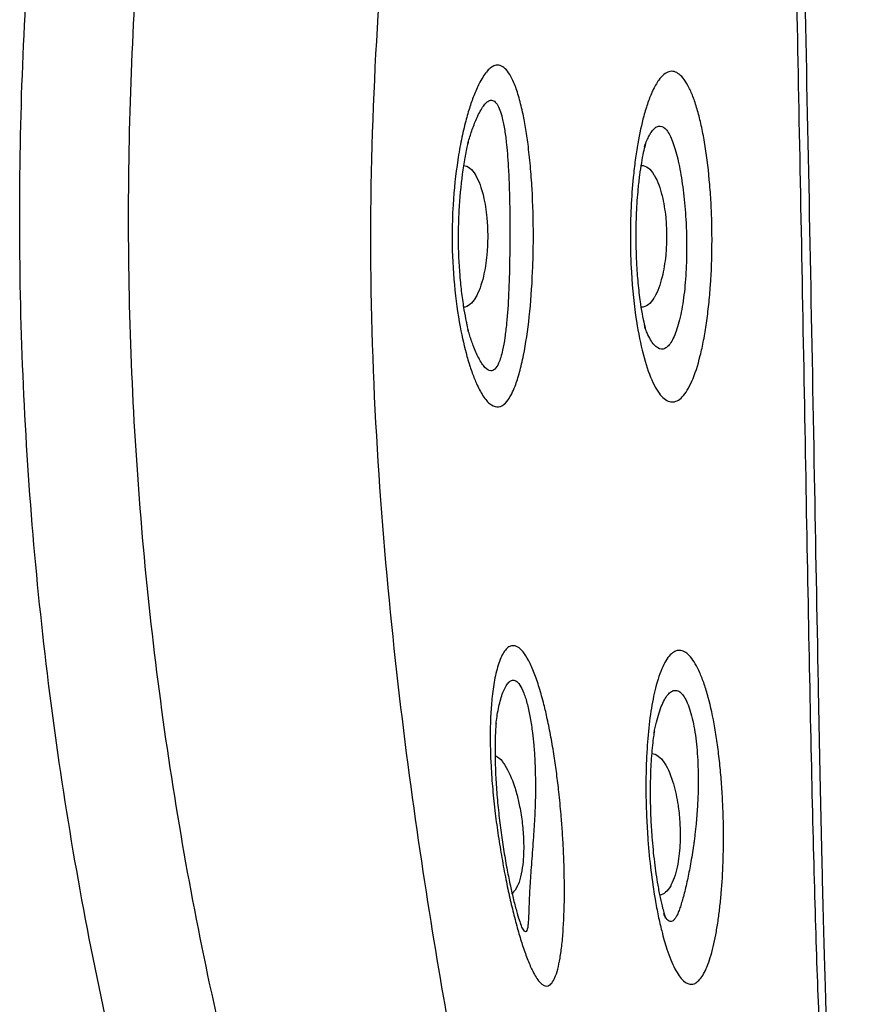
# Model space of a CAD drawing. Units: millimetres. Extents: x 0 to 2954, y 0 to 4178.
# Drawn here: x 783 to 963, y 2170 to 2380 of the extents above; entities that cross this region are included whole.
import ezdxf

# ---------------------------------------------------------------- set-up
doc = ezdxf.new("R2010")
doc.units = ezdxf.units.MM
doc.header["$MEASUREMENT"] = 0
doc.layers.add('1789 Spoke-Back Sofa', color=7, linetype='Continuous', true_color=0x000000)

msp = doc.modelspace()

# ---------------------------------------------------------------- linework, layer by layer
at = {"layer": '1789 Spoke-Back Sofa', "color": 18, "lineweight": -3, "true_color": 0x000000}
for points, knots in [([(848.59, 2085.13), (842.12, 2103.99), (830.11, 2143.97), (816.74, 2206.33), (808.38, 2271.68), (805.56, 2337.78), (808.33, 2403.89), (816.63, 2469.24), (830.06, 2532.07), (842.21, 2572.51), (848.86, 2591.81)], [4.763164, 4.763164, 4.763164, 4.763164, 65.730719, 132.202374, 199.177332, 266.406807, 333.636283, 400.61124, 467.082896, 529.494741, 529.494741, 529.494741, 529.494741]), ([(954.66, 2570.69), (954.65, 2569.7), (954.6, 2568.69), (954.42, 2566.59), (954.3, 2565.49), (954.16, 2564.4), (954.01, 2563.29), (953.86, 2562.25), (953.68, 2561.14), (953.42, 2559.51), (953.14, 2557.84), (952.55, 2554.37), (952.24, 2552.53), (951.95, 2550.7), (951.55, 2548.19), (951.2, 2545.73), (950.79, 2542.38), (950.7, 2541.61), (950.54, 2540.15), (950.46, 2539.41), (950.3, 2537.77), (950.23, 2536.98), (949.76, 2531.83), (949.49, 2527.41), (949.31, 2522.93), (949.15, 2518.84), (949.05, 2514.44), (948.95, 2506.8), (948.93, 2503.18), (948.91, 2492.16), (948.98, 2483.93), (949.12, 2471.55), (949.19, 2466.67), (949.35, 2456.19), (949.44, 2450.58), (949.66, 2438.62), (949.78, 2432.27), (950.19, 2410.98), (950.5, 2396.26), (951.13, 2365.16), (951.47, 2348.65), (951.79, 2332.24), (952.11, 2315.81), (952.42, 2299.28), (952.99, 2268.13), (953.26, 2253.37), (953.67, 2232.01), (953.8, 2225.62), (954.04, 2213.58), (954.17, 2207.92), (954.41, 2197.31), (954.53, 2192.37), (954.78, 2182.58), (954.91, 2178.3), (955.13, 2170.95), (955.26, 2167.29), (955.49, 2160.92), (955.62, 2157.8), (956, 2149.52), (956.28, 2144.31), (956.63, 2139.55), (956.97, 2134.92), (957.39, 2130.34), (958.2, 2123.43), (958.49, 2121.16), (959.2, 2116.27), (959.62, 2113.74), (960.08, 2111.16), (960.41, 2109.32), (960.75, 2107.5), (961.39, 2104), (961.69, 2102.3), (961.97, 2100.64), (962.15, 2099.59), (962.31, 2098.58), (962.45, 2097.53), (962.6, 2096.43), (962.73, 2095.32), (962.91, 2093.19), (962.97, 2092.14), (962.98, 2091.13)], [0, 0, 0, 0, 3.084651, 3.084651, 6.405967, 6.405967, 6.405967, 9.698926, 9.698926, 9.698926, 14.679701, 14.679701, 20.304882, 20.304882, 20.304882, 25.981361, 25.981361, 27.863321, 27.863321, 29.859749, 29.859749, 32.245554, 32.245554, 48.224164, 48.224164, 48.224164, 60.244372, 60.244372, 70.570114, 70.570114, 92.958329, 92.958329, 107.517175, 107.517175, 124.257589, 124.257589, 143.208875, 143.208875, 187.834293, 187.834293, 238.980118, 238.980118, 238.980118, 288.175515, 288.175515, 331.201015, 331.201015, 349.536346, 349.536346, 365.789047, 365.789047, 379.98862, 379.98862, 393.916172, 393.916172, 407.720341, 407.720341, 417.960945, 417.960945, 431.75714, 431.75714, 431.75714, 445.647071, 445.647071, 452.537774, 452.537774, 460.384222, 460.384222, 460.384222, 466.002712, 466.002712, 471.082867, 471.082867, 471.082867, 474.23642, 474.23642, 474.23642, 477.580745, 477.580745, 480.751309, 480.751309, 480.751309, 480.751309]), ([(813.83, 2118.25), (812.07, 2124.44), (804.52, 2152.32), (793.74, 2202.78), (785.17, 2270.2), (782.31, 2338.39), (785.22, 2406.58), (793.84, 2473.99), (804.67, 2524.5), (812.27, 2552.44), (814.05, 2558.69)], [46.679466, 46.679466, 46.679466, 46.679466, 65.730719, 132.202374, 199.177332, 266.406807, 333.636283, 400.61124, 467.082896, 486.319542, 486.319542, 486.319542, 486.319542]), ([(885.04, 2297.49), (884.53, 2297.52), (883.47, 2298.01), (881.93, 2299.93), (880.62, 2302.53), (879.54, 2305.33), (878.38, 2309.07), (877.02, 2314.96), (875.83, 2323.49), (875.51, 2330.16), (875.49, 2335.89), (875.66, 2341.67), (876.41, 2348.69), (877.45, 2354.53), (878.33, 2358.32), (879.27, 2361.54), (880.28, 2364.37), (881.53, 2367.11), (882.74, 2368.94), (883.81, 2369.92), (884.73, 2370.39), (885.75, 2370.4), (886.81, 2369.73), (887.79, 2368.47), (888.56, 2366.93), (889.18, 2365.33), (889.82, 2363.34), (890.5, 2360.65), (891.17, 2357.14), (891.73, 2353.32), (892.2, 2348.94), (892.68, 2342.43), (892.83, 2337.14), (892.82, 2331.2), (892.68, 2325.28), (892.04, 2316.57), (891, 2309.52), (889.91, 2304.82), (889.05, 2302.14), (888.22, 2300.25), (887.34, 2298.77), (886.48, 2297.89), (885.66, 2297.52), (885.25, 2297.48), (885.04, 2297.49)], [0.024864, 0.024864, 0.024864, 0.024864, 6.455374, 12.929729, 18.679612, 22.940801, 27.245319, 35.396245, 45.666978, 56.104477, 56.511965, 63.771186, 74.328596, 79.480221, 84.631845, 88.979063, 93.326281, 98.354922, 104.887635, 108.142418, 111.397202, 116.12408, 120.850959, 125.329778, 129.808596, 132.54882, 135.289043, 140.809416, 145.327497, 149.845578, 155.208039, 160.570501, 171.142396, 171.536562, 178.936867, 189.478947, 199.815868, 205.309861, 210.803854, 214.489089, 218.174325, 223.570447, 226.168704, 228.766961, 228.766961, 228.766961, 228.766961]), ([(922.39, 2298.55), (921.65, 2298.57), (920.14, 2299.4), (918.01, 2302.94), (916.16, 2308.48), (914.6, 2316.25), (913.7, 2324.86), (913.45, 2333.24), (913.6, 2340.08), (914.01, 2345.67), (914.53, 2350.17), (915.23, 2354.72), (916.15, 2358.9), (917.25, 2362.5), (918.11, 2364.65), (918.88, 2366.17), (919.68, 2367.42), (920.64, 2368.46), (922.11, 2369.28), (923.59, 2368.91), (925.01, 2367.38), (926.02, 2365.68), (926.98, 2363.45), (927.86, 2360.73), (928.65, 2357.57), (929.57, 2352.84), (930.26, 2347.44), (930.7, 2341.65), (930.86, 2337.85), (930.92, 2334.7), (930.93, 2330.09), (930.74, 2324.85), (930.25, 2319.28), (929.76, 2315.33), (929.15, 2311.68), (928.18, 2307.22), (927, 2303.57), (925.65, 2300.95), (924.59, 2299.54), (923.5, 2298.71), (922.76, 2298.54), (922.39, 2298.55)], [0.033237, 0.033237, 0.033237, 0.033237, 9.11765, 18.265068, 27.432666, 36.334457, 47.821792, 55.209537, 61.926239, 68.642942, 72.751865, 76.860789, 84.629549, 89.215192, 93.800835, 96.700507, 99.60018, 104.141205, 108.68223, 117.780671, 122.338891, 126.897111, 131.46306, 136.02901, 140.60092, 145.17283, 154.30841, 158.864974, 163.421538, 165.912646, 168.403754, 177.35116, 181.820977, 186.290794, 190.759783, 195.228772, 204.411762, 209.005558, 213.599354, 218.093922, 222.58849, 222.58849, 222.58849, 222.58849]), ([(878.85, 2353.74), (878.89, 2353.87), (879.2, 2354.88), (879.83, 2356.82), (880.91, 2359.54), (881.94, 2361.44), (882.82, 2362.46), (883.55, 2362.94), (884.33, 2362.91), (885.07, 2362.17), (885.7, 2360.86), (886.15, 2359.35), (886.48, 2357.85), (886.8, 2356.03), (887.09, 2353.7), (887.35, 2350.82), (887.53, 2347.83), (887.67, 2344.54), (887.79, 2339.83), (887.81, 2336.15), (887.8, 2332.02), (887.76, 2327.9), (887.59, 2321.65), (887.23, 2316.18), (886.76, 2312.21), (886.34, 2309.8), (885.88, 2308.02), (885.34, 2306.56), (884.77, 2305.65), (884.18, 2305.24), (883.88, 2305.18), (883.72, 2305.19), (883.33, 2305.21), (882.49, 2305.7), (881.21, 2307.7), (880.08, 2310.29), (879.33, 2312.47), (878.96, 2313.65), (878.85, 2314)], [-140.422457, -140.422457, -140.422457, -140.422457, -139.763034, -135.415816, -130.387175, -123.854462, -120.599678, -117.344895, -112.618017, -107.891138, -103.412319, -98.9335, -96.193277, -93.453054, -87.932681, -83.4146, -78.896519, -73.534057, -68.171596, -57.5997, -57.205535, -49.80523, -39.26315, -28.926228, -23.432236, -17.938243, -14.253007, -10.567772, -5.17165, -2.573393, 0.024864, 0.024864, 0.024864, 6.455374, 12.929729, 18.679612, 22.940801, 24.716155, 24.716155, 24.716155, 24.716155]), ([(916.65, 2353.32), (916.82, 2353.79), (917.13, 2354.56), (917.61, 2355.51), (918.15, 2356.36), (918.79, 2357.06), (919.76, 2357.56), (920.71, 2357.22), (921.6, 2356.08), (922.23, 2354.87), (922.82, 2353.32), (923.36, 2351.47), (923.86, 2349.36), (924.45, 2346.23), (924.92, 2342.7), (925.25, 2338.9), (925.4, 2336.41), (925.48, 2334.33), (925.54, 2331.27), (925.48, 2327.78), (925.23, 2324.02), (924.96, 2321.34), (924.59, 2318.85), (923.98, 2315.78), (923.22, 2313.26), (922.33, 2311.43), (921.62, 2310.46), (920.88, 2309.89), (920.37, 2309.79), (920.12, 2309.8)], [90.222338, 90.222338, 90.222338, 90.222338, 93.800835, 96.700507, 99.60018, 104.141205, 108.68223, 117.780671, 122.338891, 126.897111, 131.46306, 136.02901, 140.60092, 145.17283, 154.30841, 158.864974, 163.421538, 165.912646, 168.403754, 177.35116, 181.820977, 186.290794, 190.759783, 195.228772, 204.411762, 209.005558, 213.599354, 218.093922, 222.58849, 222.58849, 222.58849, 222.58849]), ([(878.94, 2354.04), (878.94, 2354.04), (878.88, 2353.81), (878.8, 2353.47), (878.71, 2353.11), (878.61, 2352.63), (878.41, 2351.66), (878.3, 2351.13), (878.21, 2350.59), (878.01, 2349.52), (877.82, 2348.33), (877.66, 2347.13), (877.33, 2344.68), (877.08, 2342.03), (876.94, 2339.33), (876.84, 2337.49), (876.79, 2335.63), (876.79, 2333.76), (876.79, 2333.65), (876.79, 2333.55), (876.79, 2333.44), (876.8, 2330.75), (876.92, 2328.07), (877.13, 2325.49), (877.23, 2324.21), (877.36, 2322.95), (877.66, 2320.51), (877.83, 2319.31), (878.02, 2318.2), (878.17, 2317.32), (878.33, 2316.44), (878.52, 2315.53), (878.55, 2315.39), (878.62, 2315.02), (878.67, 2314.8), (878.77, 2314.37), (878.82, 2314.16), (878.88, 2313.92), (878.9, 2313.84), (878.91, 2313.79), (878.94, 2313.7), (878.95, 2313.66), (878.95, 2313.66)], [2.099555, 2.099555, 2.099555, 2.099555, 4.074746, 4.074746, 4.074746, 6.143114, 6.143114, 8.217644, 8.217644, 8.217644, 12.300822, 12.300822, 12.300822, 20.576501, 20.576501, 20.576501, 26.189917, 26.189917, 26.189917, 26.503896, 26.503896, 26.503896, 34.600965, 34.600965, 34.600965, 38.62428, 38.62428, 42.666859, 42.666859, 42.666859, 45.892824, 45.892824, 46.504634, 46.504634, 47.53758, 47.53758, 48.659588, 48.659588, 49.259202, 49.259202, 49.259202, 50.120053, 50.120053, 50.120053, 50.120053]), ([(878.85, 2353.74), (878.85, 2353.75), (878.86, 2353.76), (878.87, 2353.81), (878.88, 2353.85), (878.9, 2353.92), (878.91, 2353.96), (878.93, 2354.01), (878.93, 2354.03), (878.94, 2354.04), (878.94, 2354.04), (878.94, 2354.04)], [0, 0, 0, 0, 0.499872, 0.499872, 0.998731, 0.998731, 1.514104, 1.514104, 1.977921, 1.977921, 2.099555, 2.099555, 2.099555, 2.099555]), ([(916.72, 2353.57), (916.72, 2353.57), (916.69, 2353.48), (916.64, 2353.28), (916.55, 2352.95), (916.4, 2352.35), (916.13, 2351.08), (915.99, 2350.34), (915.86, 2349.56), (915.72, 2348.73), (915.58, 2347.84), (915.46, 2346.91), (915.34, 2345.98), (915.23, 2345), (915.13, 2344), (914.97, 2342.36), (914.85, 2340.63), (914.77, 2338.88), (914.69, 2337.12), (914.66, 2335.33), (914.66, 2333.54), (914.67, 2331.57), (914.73, 2329.61), (914.83, 2327.7), (914.92, 2326.21), (915.03, 2324.76), (915.31, 2321.98), (915.48, 2320.64), (915.66, 2319.4), (915.8, 2318.46), (915.96, 2317.55), (916.27, 2315.96), (916.45, 2315.19), (916.57, 2314.7), (916.59, 2314.62), (916.61, 2314.54), (916.63, 2314.46), (916.64, 2314.42), (916.65, 2314.39), (916.66, 2314.36), (916.67, 2314.33), (916.68, 2314.3), (916.68, 2314.28), (916.69, 2314.24), (916.7, 2314.21), (916.71, 2314.17)], [3.200525, 3.200525, 3.200525, 3.200525, 4.867578, 4.867578, 4.867578, 7.964893, 7.964893, 11.076723, 11.076723, 11.076723, 14.339963, 14.339963, 14.339963, 17.614804, 17.614804, 17.614804, 22.989147, 22.989147, 22.989147, 28.36857, 28.36857, 28.36857, 34.284952, 34.284952, 34.284952, 38.879595, 38.879595, 43.444466, 43.444466, 43.444466, 47.014796, 47.014796, 50.5199, 50.5199, 50.5199, 51.5199, 51.5199, 51.5199, 52.5199, 52.5199, 52.5199, 53.5199, 53.5199, 53.5199, 54.5199, 54.5199, 54.5199, 54.5199]), ([(916.51, 2352.95), (916.52, 2352.95), (916.52, 2352.96), (916.52, 2352.96), (916.54, 2353.02), (916.56, 2353.09), (916.6, 2353.21), (916.62, 2353.25), (916.65, 2353.37), (916.68, 2353.44), (916.7, 2353.53), (916.71, 2353.55), (916.71, 2353.56)], [0, 0, 0, 0, 0.067305, 0.067305, 0.067305, 0.986453, 0.986453, 1.467551, 1.467551, 2.328659, 2.328659, 2.940159, 2.940159, 2.940159, 2.940159]), ([(877.93, 2348.98), (878.88, 2348.94), (879.74, 2348.16), (880.47, 2346.95), (880.48, 2346.94), (880.48, 2346.93), (880.49, 2346.92), (881.21, 2345.71), (881.76, 2344.1), (882.17, 2342.4), (882.51, 2340.95), (882.75, 2339.39), (882.9, 2337.82), (882.9, 2337.74), (882.91, 2337.67), (882.92, 2337.59), (883.02, 2336.37), (883.08, 2335.11), (883.08, 2333.87), (883.08, 2332.62), (883.02, 2331.36), (882.92, 2330.14), (882.91, 2330.06), (882.9, 2329.99), (882.9, 2329.92), (882.75, 2328.34), (882.51, 2326.78), (882.17, 2325.33), (881.76, 2323.63), (881.21, 2322.03), (880.49, 2320.81), (880.48, 2320.8), (880.48, 2320.79), (880.47, 2320.78), (879.74, 2319.57), (878.87, 2318.79), (877.93, 2318.75)], [-41.083951, -41.083951, -41.083951, -41.083951, -35.274547, -35.274547, -35.274547, -35.226441, -35.226441, -35.226441, -29.455823, -29.455823, -29.455823, -24.606069, -24.606069, -24.606069, -24.38104, -24.38104, -24.38104, -20.627174, -20.627174, -20.627174, -16.872764, -16.872764, -16.872764, -16.648309, -16.648309, -16.648309, -11.79866, -11.79866, -11.79866, -6.02735, -6.02735, -6.02735, -5.98004, -5.98004, -5.98004, -0.161204, -0.161204, -0.161204, -0.161204]), ([(915.91, 2348.98), (916.88, 2348.98), (917.78, 2348.23), (918.54, 2347.02), (918.57, 2346.96), (918.61, 2346.89), (918.65, 2346.83), (919.33, 2345.66), (919.87, 2344.15), (920.27, 2342.52), (920.63, 2341.07), (920.88, 2339.49), (921.04, 2337.9), (921.09, 2337.33), (921.14, 2336.75), (921.17, 2336.18), (921.21, 2335.41), (921.23, 2334.64), (921.23, 2333.87), (921.23, 2333.09), (921.21, 2332.32), (921.17, 2331.55), (921.14, 2330.98), (921.09, 2330.4), (921.04, 2329.84), (920.88, 2328.24), (920.63, 2326.66), (920.27, 2325.21), (919.87, 2323.58), (919.33, 2322.07), (918.65, 2320.9), (918.61, 2320.84), (918.57, 2320.77), (918.54, 2320.71), (917.78, 2319.5), (916.88, 2318.75), (915.91, 2318.75), (915.86, 2318.75), (915.81, 2318.75), (915.76, 2318.75)], [-41.510122, -41.510122, -41.510122, -41.510122, -35.556455, -35.556455, -35.556455, -35.255809, -35.255809, -35.255809, -29.73062, -29.73062, -29.73062, -24.81248, -24.81248, -24.81248, -23.075338, -23.075338, -23.075338, -20.755166, -20.755166, -20.755166, -18.434438, -18.434438, -18.434438, -16.697881, -16.697881, -16.697881, -11.779842, -11.779842, -11.779842, -6.253957, -6.253957, -6.253957, -5.954105, -5.954105, -5.954105, 0, 0, 0, 0.312457, 0.312457, 0.312457, 0.312457]), ([(878.94, 2313.67), (878.94, 2313.68), (878.93, 2313.71), (878.9, 2313.81), (878.88, 2313.9), (878.86, 2313.98), (878.85, 2313.99), (878.85, 2314)], [50.308719, 50.308719, 50.308719, 50.308719, 50.89383, 50.89383, 51.912529, 51.912529, 52.343586, 52.343586, 52.343586, 52.343586]), ([(916.71, 2314.17), (916.71, 2314.17), (916.71, 2314.18), (916.71, 2314.18), (916.69, 2314.23), (916.68, 2314.27), (916.66, 2314.32), (916.65, 2314.36), (916.64, 2314.39), (916.63, 2314.42), (916.62, 2314.46), (916.61, 2314.51), (916.59, 2314.55), (916.57, 2314.62), (916.55, 2314.68), (916.53, 2314.75)], [55.5199, 55.5199, 55.5199, 55.5199, 56.5199, 56.5199, 56.5199, 57.5199, 57.5199, 57.5199, 58.5199, 58.5199, 58.5199, 59.5199, 59.5199, 59.5199, 60.5199, 60.5199, 60.5199, 60.5199]), ([(920.12, 2309.8), (919.6, 2309.83), (918.56, 2310.47), (917.4, 2312.46), (916.79, 2313.99), (916.65, 2314.39)], [0.033237, 0.033237, 0.033237, 0.033237, 9.11765, 18.265068, 21.215771, 21.215771, 21.215771, 21.215771]), ([(896.01, 2174.06), (895.44, 2173.85), (894.37, 2174.32), (892.84, 2176.71), (891.82, 2179.02), (891.11, 2180.89), (890.44, 2182.84), (889.62, 2185.5), (888.69, 2188.99), (887.79, 2192.76), (887.07, 2196.13), (886.51, 2199.01), (886.1, 2201.31), (885.7, 2203.65), (885.21, 2206.82), (884.77, 2210.08), (884.39, 2213.4), (884.14, 2215.96), (883.94, 2218.48), (883.69, 2222.52), (883.57, 2227.13), (883.71, 2232.01), (883.97, 2235.31), (884.29, 2237.84), (884.63, 2239.81), (885.06, 2241.64), (885.76, 2243.87), (886.61, 2245.48), (887.59, 2246.36), (888.46, 2246.66), (889.47, 2246.4), (890.64, 2245.34), (891.83, 2243.47), (892.99, 2240.88), (894.09, 2237.71), (895.02, 2234.37), (895.85, 2230.81), (896.58, 2227.13), (897.25, 2223.18), (897.81, 2219.25), (898.31, 2215.08), (898.71, 2210.96), (899.02, 2206.93), (899.25, 2202.96), (899.41, 2198.69), (899.48, 2192.74), (899.32, 2187.35), (898.94, 2182.8), (898.53, 2179.87), (898.03, 2177.49), (897.44, 2175.71), (896.76, 2174.54), (896.27, 2174.16), (896.01, 2174.06)], [-0.531139, -0.531139, -0.531139, -0.531139, 10.099694, 17.387938, 22.438443, 24.9395, 27.440558, 31.911678, 36.382799, 40.599452, 44.816106, 47.164797, 49.513489, 51.878809, 54.244128, 59.120637, 61.766128, 64.411619, 67.072517, 69.733415, 77.459009, 82.682037, 87.905065, 91.055076, 94.205087, 97.781599, 101.358112, 108.912343, 112.6658, 116.419258, 121.50818, 126.597101, 131.887313, 137.177526, 142.170218, 147.16291, 150.991077, 155.479041, 159.967004, 163.912694, 167.858385, 172.749133, 176.413827, 180.078522, 184.969565, 189.860609, 199.727782, 204.706108, 209.684434, 214.625785, 219.567136, 224.308666, 229.050195, 229.050195, 229.050195, 229.050195]), ([(926.65, 2174.37), (926.05, 2174.31), (924.83, 2174.81), (923.31, 2176.97), (922.14, 2179.53), (921.18, 2182.14), (920.28, 2185.3), (919.44, 2188.93), (918.64, 2193.17), (917.85, 2198.56), (917.27, 2204.52), (916.94, 2209.98), (916.79, 2215.27), (916.83, 2219.92), (917, 2223.88), (917.29, 2227.94), (917.84, 2232.72), (918.9, 2238.05), (920.36, 2242.39), (921.91, 2244.71), (923.24, 2245.54), (924.27, 2245.64), (925.31, 2245.22), (926.34, 2244.27), (927.36, 2242.81), (928.34, 2240.86), (929.27, 2238.44), (930.39, 2234.71), (931.35, 2230.3), (932.11, 2225.43), (932.58, 2221.56), (932.95, 2217.54), (933.18, 2213.82), (933.32, 2210.5), (933.37, 2207.96), (933.38, 2205.78), (933.37, 2203.98), (933.34, 2202.2), (933.24, 2198.71), (933, 2194.8), (932.59, 2190.67), (932.2, 2187.69), (931.73, 2184.88), (930.99, 2181.43), (930.12, 2178.61), (929.13, 2176.52), (928.34, 2175.35), (927.51, 2174.61), (926.94, 2174.4), (926.65, 2174.37)], [-0.247709, -0.247709, -0.247709, -0.247709, 7.963252, 16.174213, 20.211511, 24.248809, 29.977459, 34.173694, 38.369929, 45.115281, 51.860632, 56.750522, 61.640413, 67.901405, 71.206231, 74.511057, 81.635698, 88.760339, 97.441596, 106.122852, 110.441914, 114.760976, 119.05645, 123.351925, 127.663372, 131.974818, 136.291737, 140.608656, 148.945302, 153.093112, 157.240923, 161.436876, 165.63283, 168.548958, 171.465086, 173.298921, 175.132755, 176.96659, 178.800425, 186.020961, 189.63123, 193.241498, 197.1428, 201.044101, 208.846704, 212.844744, 216.842784, 220.840824, 224.838863, 224.838863, 224.838863, 224.838863]), ([(884.86, 2229.99), (884.89, 2230.21), (884.99, 2231), (885.21, 2232.37), (885.54, 2234.02), (886.1, 2236.11), (886.78, 2237.78), (887.57, 2238.82), (888.26, 2239.28), (889.06, 2239.2), (889.95, 2238.3), (890.8, 2236.58), (891.56, 2234.15), (892.18, 2231.23), (892.62, 2228.26), (892.94, 2225.23), (893.14, 2222.21), (893.25, 2219.15), (893.28, 2216.24), (893.24, 2213.32), (893.13, 2210.56), (892.99, 2208.01), (892.83, 2205.57), (892.64, 2203.04), (892.37, 2199.62), (892.15, 2196.54), (892, 2193.79), (891.92, 2191.89), (891.86, 2190.17), (891.8, 2188.68), (891.73, 2187.43), (891.66, 2186.79), (891.61, 2186.51), (891.51, 2185.91), (891.27, 2185.32), (890.71, 2185.86), (890.32, 2186.69), (890.15, 2187.1)], [-139.768685, -139.768685, -139.768685, -139.768685, -138.526258, -135.376247, -131.799734, -128.223221, -120.668991, -116.915533, -113.162075, -108.073154, -102.984232, -97.69402, -92.403808, -87.411116, -82.418423, -78.590256, -74.102293, -69.61433, -65.668639, -61.722949, -56.832201, -53.167506, -49.502812, -44.611768, -39.720725, -29.853551, -24.875226, -19.8969, -14.955549, -10.014197, -5.272668, -0.531139, -0.531139, -0.531139, 10.099694, 17.387938, 22.141401, 22.141401, 22.141401, 22.141401]), ([(918.57, 2227.95), (918.72, 2228.75), (919.21, 2231.04), (920.22, 2234.2), (921.43, 2236.21), (922.47, 2236.98), (923.25, 2237.12), (924.03, 2236.8), (924.79, 2236.03), (925.5, 2234.8), (926.15, 2233.15), (926.72, 2231.13), (927.34, 2228.05), (927.75, 2224.52), (927.95, 2220.79), (928, 2217.93), (927.96, 2215.06), (927.84, 2212.5), (927.68, 2210.29), (927.54, 2208.64), (927.39, 2207.27), (927.26, 2206.14), (927.13, 2205.04), (926.83, 2202.92), (926.46, 2200.62), (926.01, 2198.24), (925.65, 2196.54), (925.29, 2194.93), (924.79, 2192.92), (924.29, 2191.22), (923.8, 2189.84), (923.42, 2188.98), (923.03, 2188.33), (922.77, 2188.04), (922.64, 2187.93), (922.37, 2187.72), (921.81, 2187.63), (921.2, 2188.33), (920.88, 2188.92), (920.87, 2188.95)], [-140.697471, -140.697471, -140.697471, -140.697471, -136.326234, -127.644977, -118.96372, -114.644659, -110.325597, -106.030122, -101.734648, -97.423201, -93.111755, -88.794835, -84.477916, -76.141271, -71.993461, -67.84565, -63.649697, -59.453743, -56.537615, -53.621486, -51.787652, -49.953817, -48.119983, -46.286148, -39.065611, -35.455343, -31.845075, -27.943773, -24.042472, -16.239868, -12.241829, -8.243789, -4.245749, -0.247709, -0.247709, -0.247709, 7.963252, 16.174213, 16.591535, 16.591535, 16.591535, 16.591535]), ([(884.86, 2229.99), (884.86, 2229.97), (884.86, 2229.96), (884.86, 2229.94), (884.86, 2229.93), (884.85, 2229.91), (884.85, 2229.9), (884.85, 2229.87), (884.84, 2229.78), (884.82, 2229.55), (884.77, 2228.78), (884.74, 2228.32), (884.72, 2227.84), (884.67, 2226.9), (884.65, 2225.76), (884.64, 2224.61), (884.64, 2222.88), (884.68, 2220.96), (884.78, 2219), (884.82, 2218.31), (884.86, 2217.62), (884.9, 2216.91), (884.95, 2216.21), (885, 2215.49), (885.06, 2214.77), (885.12, 2214.05), (885.18, 2213.32), (885.26, 2212.59), (885.33, 2211.85), (885.4, 2211.11), (885.49, 2210.36), (885.64, 2208.98), (885.82, 2207.59), (886.01, 2206.2), (886.1, 2205.53), (886.2, 2204.85), (886.3, 2204.18), (886.41, 2203.5), (886.51, 2202.83), (886.62, 2202.16), (886.73, 2201.49), (886.84, 2200.83), (886.96, 2200.18), (887.08, 2199.53), (887.2, 2198.88), (887.32, 2198.25), (887.54, 2197.11), (887.77, 2196.01), (888, 2194.96), (888.22, 2193.93), (888.46, 2192.94), (888.68, 2192.04), (888.92, 2191.09), (889.16, 2190.21), (889.37, 2189.49), (889.59, 2188.75), (889.78, 2188.16), (889.91, 2187.77), (889.98, 2187.54), (890.04, 2187.39), (890.08, 2187.29), (890.12, 2187.18), (890.14, 2187.13), (890.15, 2187.11), (890.15, 2187.11), (890.15, 2187.1), (890.15, 2187.1)], [0, 0, 0, 0, 0.313342, 0.313342, 0.83747, 0.83747, 1.923874, 1.923874, 1.923874, 4.399561, 4.399561, 6.526584, 6.526584, 6.526584, 10.871596, 10.871596, 10.871596, 17.344525, 17.344525, 17.344525, 19.587814, 19.587814, 19.587814, 21.841724, 21.841724, 21.841724, 24.094031, 24.094031, 24.094031, 26.358006, 26.358006, 26.358006, 30.565388, 30.565388, 30.565388, 32.618484, 32.618484, 32.618484, 34.679171, 34.679171, 34.679171, 36.730963, 36.730963, 36.730963, 38.786858, 38.786858, 38.786858, 42.478334, 42.478334, 42.478334, 46.152421, 46.152421, 46.152421, 50.028607, 50.028607, 50.028607, 53.934173, 53.934173, 53.934173, 56.16598, 56.16598, 56.16598, 58.408239, 58.408239, 58.408239, 58.672014, 58.672014, 58.672014, 58.672014]), ([(918.57, 2227.95), (918.54, 2227.83), (918.54, 2227.78), (918.52, 2227.68), (918.51, 2227.64), (918.5, 2227.56), (918.49, 2227.51), (918.48, 2227.46), (918.44, 2227.15), (918.35, 2226.57), (918.2, 2225.22), (918.12, 2224.45), (918.06, 2223.67), (918, 2222.94), (917.94, 2222.16), (917.9, 2221.36), (917.85, 2220.56), (917.82, 2219.73), (917.79, 2218.88), (917.74, 2217.28), (917.72, 2215.6), (917.75, 2213.9), (917.76, 2212.57), (917.8, 2211.21), (917.86, 2209.86), (917.92, 2208.51), (918, 2207.16), (918.1, 2205.82), (918.24, 2203.99), (918.42, 2202.17), (918.63, 2200.44), (918.84, 2198.72), (919.09, 2197.06), (919.35, 2195.53), (919.52, 2194.59), (919.69, 2193.69), (919.87, 2192.86), (920.04, 2192.04), (920.22, 2191.27), (920.39, 2190.61), (920.51, 2190.16), (920.63, 2189.75), (920.83, 2189.06), (920.92, 2188.78), (920.97, 2188.63), (921, 2188.55), (921.01, 2188.5), (921.01, 2188.5)], [0, 0, 0, 0, 1.465696, 1.465696, 2.088054, 2.088054, 2.632907, 2.632907, 2.632907, 5.711914, 5.711914, 8.617415, 8.617415, 8.617415, 11.326937, 11.326937, 11.326937, 14.047013, 14.047013, 14.047013, 19.232577, 19.232577, 19.232577, 23.292851, 23.292851, 23.292851, 27.354521, 27.354521, 27.354521, 32.950914, 32.950914, 32.950914, 38.513917, 38.513917, 38.513917, 41.942134, 41.942134, 41.942134, 45.346806, 45.346806, 45.346806, 47.670564, 47.670564, 50.043324, 50.043324, 50.043324, 51.333593, 51.333593, 51.333593, 51.333593]), ([(918.63, 2228.26), (918.63, 2228.26), (918.63, 2228.25), (918.62, 2228.22), (918.6, 2228.12), (918.57, 2227.96)], [20.059933, 20.059933, 20.059933, 20.059933, 20.544516, 20.544516, 22.792158, 22.792158, 22.792158, 22.792158]), ([(884.65, 2223.19), (885.19, 2222.95), (885.73, 2222.47), (886.23, 2221.84), (886.31, 2221.74), (886.38, 2221.63), (886.49, 2221.49), (886.51, 2221.46), (886.61, 2221.32), (886.68, 2221.21), (886.75, 2221.09), (887.56, 2219.84), (888.24, 2218.23), (888.79, 2216.55), (888.95, 2216.06), (889.1, 2215.55), (889.24, 2215.04), (889.49, 2214.14), (889.71, 2213.22), (889.89, 2212.29), (890.13, 2211.1), (890.32, 2209.89), (890.46, 2208.67), (890.6, 2207.45), (890.7, 2206.21), (890.74, 2205), (890.76, 2204.24), (890.77, 2203.49), (890.75, 2202.75), (890.73, 2201.99), (890.69, 2201.23), (890.62, 2200.5), (890.45, 2198.72), (890.12, 2196.98), (889.56, 2195.63), (889.53, 2195.56), (889.5, 2195.49), (889.47, 2195.43), (889.14, 2194.69), (888.74, 2194.11), (888.27, 2193.74)], [41.64269, 41.64269, 41.64269, 41.64269, 44.945136, 44.945136, 44.945136, 45.468109, 45.468109, 45.62935, 45.62935, 46.134185, 46.134185, 46.134185, 51.818793, 51.818793, 51.818793, 53.462963, 53.462963, 53.462963, 56.348142, 56.348142, 56.348142, 60.019352, 60.019352, 60.019352, 63.729645, 63.729645, 63.729645, 66.023258, 66.023258, 66.023258, 68.391085, 68.391085, 68.391085, 74.250491, 74.250491, 74.250491, 74.552604, 74.552604, 74.552604, 77.845574, 77.845574, 77.845574, 77.845574]), ([(918.05, 2223.56), (918.06, 2223.56), (918.07, 2223.56), (918.08, 2223.56), (919.03, 2223.55), (919.94, 2222.81), (920.73, 2221.63), (920.75, 2221.6), (920.77, 2221.57), (920.79, 2221.54), (921.57, 2220.35), (922.21, 2218.77), (922.71, 2217.08), (923.12, 2215.65), (923.45, 2214.11), (923.68, 2212.55), (923.69, 2212.45), (923.71, 2212.35), (923.72, 2212.25), (923.89, 2211.05), (924.01, 2209.82), (924.07, 2208.6), (924.13, 2207.49), (924.15, 2206.37), (924.12, 2205.27), (924.12, 2205.06), (924.11, 2204.84), (924.1, 2204.62), (924.04, 2203.03), (923.87, 2201.45), (923.6, 2199.98), (923.3, 2198.34), (922.85, 2196.8), (922.23, 2195.61), (922.19, 2195.53), (922.15, 2195.46), (922.11, 2195.38), (921.46, 2194.22), (920.66, 2193.46), (919.76, 2193.38)], [41.076024, 41.076024, 41.076024, 41.076024, 41.139612, 41.139612, 41.139612, 46.950465, 46.950465, 46.950465, 47.094746, 47.094746, 47.094746, 52.879151, 52.879151, 52.879151, 57.711558, 57.711558, 57.711558, 58.016605, 58.016605, 58.016605, 61.697755, 61.697755, 61.697755, 65.044156, 65.044156, 65.044156, 65.702384, 65.702384, 65.702384, 70.598642, 70.598642, 70.598642, 76.10683, 76.10683, 76.10683, 76.449911, 76.449911, 76.449911, 82.036819, 82.036819, 82.036819, 82.036819]), ([(921.01, 2188.5), (921.01, 2188.5), (921.01, 2188.51), (920.98, 2188.59), (920.92, 2188.76), (920.83, 2188.98), (920.77, 2189.12), (920.69, 2189.3), (920.62, 2189.45)], [51.333593, 51.333593, 51.333593, 51.333593, 51.879753, 51.879753, 54.033442, 54.033442, 54.033442, 55.58466, 55.58466, 55.58466, 55.58466])]:
    msp.add_open_spline(points, degree=3, knots=knots, dxfattribs=at)
for points, weights in [([(890.54, 2077.62), (890.11, 2079.55), (889.7, 2081.67), (888.66, 2087.34), (888.04, 2090.91), (885.83, 2103.96), (879.05, 2143.41), (842.59, 2333.42), (879.05, 2523.42), (885.83, 2562.87), (888.04, 2575.94), (888.66, 2579.5), (889.7, 2585.17), (890.11, 2587.29), (890.54, 2589.21)], [1.44444444444, 1.41169443259, 1.39688049797, 1.37008216699, 1.35809777062, 1.32638888889, 1.30555555556, 1.16666666667, 1.30555555556, 1.32638888889, 1.35834965723, 1.37035305561, 1.39705947021, 1.41176248644, 1.44444444444]), ([(951.46, 2556.99), (951.2, 2554.7), (950.88, 2552.33), (950.18, 2546.59), (949.81, 2543.22), (948.61, 2531.41), (946.36, 2497.95), (950.35, 2333.42), (952.7, 2165.09), (956.06, 2130.96), (957.62, 2118.94), (958.08, 2115.5), (958.91, 2109.69), (959.27, 2107.29), (959.57, 2104.98)], [1.44444444444, 1.41169443259, 1.39688049797, 1.36901379092, 1.35596101848, 1.31944444444, 1.27777777778, 1, 1.27777777778, 1.31944444444, 1.3562129051, 1.36928467954, 1.39705947021, 1.41176248644, 1.44444444444])]:
    msp.add_rational_spline(points, weights, degree=3, knots=[0, 0, 0, 0, 0.125, 0.125, 0.25, 0.25, 0.5, 1, 1.5, 1.75, 1.75, 1.875, 1.875, 2, 2, 2, 2], dxfattribs=at)
for points in [[(915.76, 2348.98), (915.81, 2348.98), (915.86, 2348.98), (915.91, 2348.98)], [(918.61, 2228.19), (918.62, 2228.23), (918.63, 2228.25), (918.63, 2228.26)]]:
    msp.add_open_spline(points, degree=3, dxfattribs=at)

doc.saveas('drawing.dxf')
